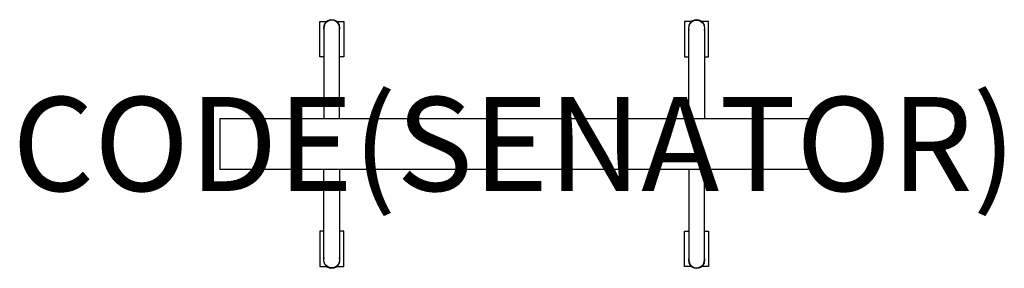
# Model space of a CAD drawing. Units: millimetres. Extents: x -427 to 1667, y -528 to 1.
import ezdxf
from ezdxf.enums import TextEntityAlignment as Align

# ---------------------------------------------------------------- set-up
doc = ezdxf.new("R2010")
doc.units = ezdxf.units.MM
doc.header["$MEASUREMENT"] = 0
for name, color, linetype in [('(Senator) Furniture 2D', 7, 'Continuous'), ('(Senator) Furniture 2D - Castors', 7, 'Continuous'), ('(Senator) Furniture 2D - Glides', 7, 'Continuous'), ('(Senator) Furniture Text', 6, 'Continuous')]:
    doc.layers.add(name, color=color, linetype=linetype)
doc.styles.add('Senator', font='swiss.ttf', dxfattribs={"height": 200})

msp = doc.modelspace()

# ---------------------------------------------------------------- linework, layer by layer
at = {"layer": '(Senator) Furniture 2D'}
for points in [[(996.5, -209.5), (996.5, -16.5, -1), (1029.5, -16.5), (1029.5, -209.5)], [(253.5, -209.5), (253.5, -16.5, 1), (220.5, -16.5), (220.5, -209.5)], [(253.5, -317.5), (253.5, -510.5, -1), (220.5, -510.5), (220.5, -317.5)], [(996.5, -317.5), (996.5, -510.5, 1), (1029.5, -510.5), (1029.5, -317.5)]]:
    msp.add_lwpolyline(points, format="xyb", dxfattribs=at)
msp.add_lwpolyline([(625, -317.5), (0, -317.5), (0, -263.5), (0, -209.5), (625, -209.5), (1250, -209.5), (1250, -263.5), (1250, -317.5)], close=True, dxfattribs=at)
at = {"layer": '(Senator) Furniture 2D - Castors'}
for points in [[(220.5, -77.9), (211.4, -77.9), (211.4, -2.9), (227.6, -2.9)], [(246.4, -2.9), (262.6, -2.9), (262.6, -77.9), (253.5, -77.9)], [(1003.6, -2.9), (987.4, -2.9), (987.4, -77.9), (996.5, -77.9)], [(1029.5, -77.9), (1038.6, -77.9), (1038.6, -2.9), (1022.4, -2.9)], [(220.5, -449.1), (211.4, -449.1), (211.4, -524.1), (227.6, -524.1)], [(246.4, -524.1), (262.6, -524.1), (262.6, -449.1), (253.5, -449.1)], [(1003.6, -524.1), (987.4, -524.1), (987.4, -449.1), (996.5, -449.1)], [(1029.5, -449.1), (1038.6, -449.1), (1038.6, -524.1), (1022.4, -524.1)]]:
    msp.add_lwpolyline(points, dxfattribs=at)
at = {"layer": '(Senator) Furniture 2D - Glides'}
for centre, start, end in [((237, -16.5), 340.5366, 199.463), ((1013, -16.5), 340.537, 199.4634), ((237, -510.5), 160.537, 19.4634), ((1013, -510.5), 160.5366, 19.463)]:
    msp.add_arc(centre, 17.5, start, end, dxfattribs=at)

# ---------------------------------------------------------------- texts
at = {"layer": '(Senator) Furniture Text', "style": 'Senator', "flags": 8}
msp.add_attdef('CODE(SENATOR)', text='AW2012FFM', height=200, dxfattribs=at).set_placement((625, -263.5), align=Align.MIDDLE_CENTER)

doc.saveas('drawing.dxf')
